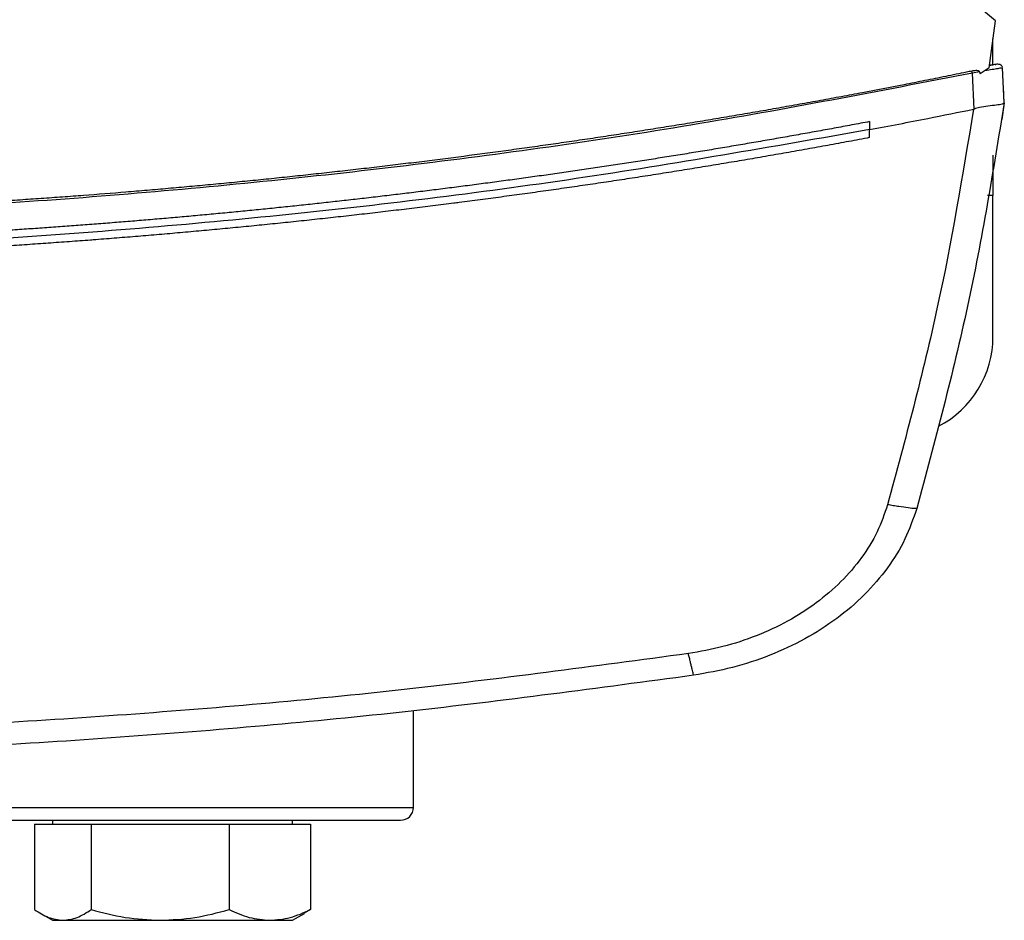
# Model space of a CAD drawing. Extents: x 0.4 to 10.6, y 0.4 to 8.1.
# Drawn here: x 8 to 8.2, y 5.5 to 5.7 of the extents above; entities that cross this region are included whole.
import ezdxf

# ---------------------------------------------------------------- set-up
doc = ezdxf.new("R2010")
doc.units = 0
doc.linetypes.add('SLD-SOLID', pattern=[0])
doc.layers.get('0').update_dxf_attribs({"linetype": 'CONTINUOUS'})

msp = doc.modelspace()

# ---------------------------------------------------------------- linework, layer by layer
at = {"color": 7, "linetype": 'SLD-SOLID'}
for p, q in [((8.230445617108822, 5.713162053583653), (8.227731875124869, 5.715377647988917)), ((8.229219585938706, 5.703950495996352), (8.230445617108822, 5.713162053583653)), ((8.229971419920123, 5.704575112780725), (8.229971419920123, 5.709599238741594)), ((8.230064640176566, 5.704543638477653), (8.229274995965271, 5.704374489765007)), ((8.229944902893116, 5.704571622154384), (8.22929104111325, 5.70448742179374)), ((8.230397012336976, 5.704631124133678), (8.229944902893116, 5.704571622154384)), ((8.227360988742712, 5.703179991563952), (8.225956876963131, 5.702932846418993)), ((8.226274465294324, 5.695911451530747), (8.225956876963131, 5.702932846418993)), ((8.227360988742712, 5.703179991563952), (8.227446406422628, 5.702812742473111)), ((8.229219585938706, 5.703950495996352), (8.227446406422628, 5.702812742473111)), ((8.232161010625784, 5.697129944121284), (8.231852280858924, 5.703953971956198)), ((8.232040364019504, 5.70024597345798), (8.232020241585293, 5.700241749506774)), ((8.232181191725983, 5.697132921420222), (8.232040364019504, 5.70024597345798)), ((8.232181191725983, 5.697132921420222), (8.23170015994957, 5.693893385510284)), ((8.226272001322787, 5.695918491449421), (8.226166783871601, 5.695889407785398)), ((8.205898594011462, 5.693463173146801), (8.205898594011462, 5.691902643174176)), ((8.231679744185415, 5.693889132226085), (8.23170015994957, 5.693893385510284)), ((8.205898594011462, 5.690342289199519), (8.205898594011462, 5.691902643174176)), ((8.229971419920123, 5.68693229925868), (8.229971419920123, 5.679058282219996)), ((8.229971419920123, 5.651499215251357), (8.229971419920123, 5.679058282219996)), ((8.116880861018576, 5.559630124530933), (8.116880861018576, 5.578499922545415)), ((8.046428310225787, 5.557130132077725), (8.046428310225787, 5.55634887710285)), ((8.093303308055146, 5.55634887710285), (8.093303308055146, 5.557130132077725)), ((8.042944650469321, 5.55634887710285), (8.042944650469321, 5.539692224188591)), ((8.042944650469321, 5.55634887710285), (8.04847547457677, 5.55634887710285)), ((8.04847547457677, 5.55634887710285), (8.054006306017467, 5.55634887710285)), ((8.054006306017467, 5.55634887710285), (8.054006306017467, 5.539692224188591)), ((8.054006306017467, 5.55634887710285), (8.067466879853104, 5.55634887710285)), ((8.067466879853104, 5.55634887710285), (8.080927468355235, 5.55634887710285)), ((8.080927468355235, 5.55634887710285), (8.080927468355235, 5.539692224188591)), ((8.080927468355235, 5.55634887710285), (8.088857218083424, 5.55634887710285)), ((8.088857218083424, 5.55634887710285), (8.096786967811612, 5.55634887710285)), ((8.096786967811612, 5.55634887710285), (8.096786967811612, 5.539692224188591)), ((8.096786967811612, 5.539692224188591), (8.09554666613968, 5.538997032219508)), ((8.044140373322897, 5.538919827778047), (8.046428310225787, 5.537598875037806)), ((8.046428310225787, 5.537598875037806), (8.04847547457677, 5.537598875037806)), ((8.04847547457677, 5.537598875037806), (8.067466879853104, 5.537598875037806)), ((8.067466879853104, 5.537598875037806), (8.088857218083424, 5.537598875037806)), ((8.088857218083424, 5.537598875037806), (8.093303308055146, 5.537598875037806)), ((8.093303308055146, 5.537598875037806), (8.095591252291285, 5.538919827778047))]:
    msp.add_line(p, q, dxfattribs=at)
at = {"color": 8, "linetype": 'SLD-SOLID'}
for p, q in [((8.229971419920123, 5.679058282219996), (8.228900149628862, 5.679058282219996)), ((8.016566925853715, 5.559630124530933), (8.116880861018576, 5.559630124530933))]:
    msp.add_line(p, q, dxfattribs=at)
at = {"color": 7, "linetype": 'SLD-SOLID'}
for centre, radius, start, end in [((8.231038551468608, 5.702597791199604), 0.002104424678894014, 101.6783238913665, 101.9532887232615), ((8.210286379378836, 5.651499227221334), 0.01968503937008069, 297.291394798685, 0), ((8.114380867565533, 5.55963013273103), 0.002500000000001279, 270.0000000000008, 0)]:
    msp.add_arc(centre, radius, start, end, dxfattribs=at)
for points, knots in [([(8.230417134771185, 5.704617616289722), (8.230380434327904, 5.704609899687889), (8.230263262132391, 5.704585263168606), (8.229678312685376, 5.704462767915785), (8.229276579946973, 5.704378640383726)], [0, 0, 0, 0, 0.3132180217390242, 0.9999999999999999, 0.9999999999999999, 0.9999999999999999, 0.9999999999999999]), ([(8.230398801649638, 5.704613759000948), (8.230421344392086, 5.704618486297505), (8.230459376418471, 5.704626461754254), (8.230489552173617, 5.704632820429048), (8.23051428073482, 5.704637999490276), (8.23053513409678, 5.70464238939284), (8.230559404208694, 5.704647478165401), (8.23058169410086, 5.704652177338022), (8.230601437349959, 5.704656305453044), (8.230609052244988, 5.704657916710951), (8.230613225839258, 5.704658799813966)], [0, 0, 0, 0, 0.08245581569143846, 0.1391118123853559, 0.2035674441425291, 0.2758234361680661, 0.3558844332853605, 0.5249017862408615, 0.7396067607773554, 1, 1, 1, 1]), ([(8.231810041346877, 5.704148816372006), (8.231756566152894, 5.704238997382591), (8.23164824516687, 5.704421670791698), (8.23131543037742, 5.704598358236436), (8.230914700321039, 5.704686826944415), (8.230622530752308, 5.704649101466296), (8.230478646060602, 5.704630522807292)], [0, 0, 0, 0, 0.2467595401367967, 0.4998436603586342, 0.7536881029518834, 1, 1, 1, 1]), ([(8.225823118508321, 5.703319249955227), (8.225484821249797, 5.703249599303461), (8.22379333084295, 5.702901345197568), (8.22074730578775, 5.702281014411257), (8.21668349014711, 5.701466016376166), (8.211261721044828, 5.700396160373401), (8.205835058226429, 5.699351194820133), (8.200403680492588, 5.698331195478818), (8.196327826690412, 5.697578654180779), (8.19224969588613, 5.696838593611417), (8.18816933266539, 5.696110947179727), (8.184086762172953, 5.695395779895942), (8.180002039269525, 5.694693006129472), (8.17591519048669, 5.694002712951492), (8.17182627102699, 5.693324805724167), (8.167735305983095, 5.69265932829116), (8.163642340075253, 5.692006277264795), (8.159547413972193, 5.691365633410986), (8.155450569625001, 5.690737372725403), (8.151351839660036, 5.690121532825491), (8.147251267427457, 5.689518081124413), (8.143148897143597, 5.688927007069808), (8.139044757029883, 5.688348308269721), (8.133570261940154, 5.687593224084919), (8.128092378840616, 5.686862869605655), (8.122611290018751, 5.686157257582961), (8.118498906887545, 5.685640397745468), (8.114384990883694, 5.685135878179532), (8.110269575176424, 5.684643737768857), (8.106152705017932, 5.684163922442301), (8.102034417007946, 5.683696442340088), (8.097914750369508, 5.683241296824054), (8.093793734619817, 5.682798483913002), (8.089671412129464, 5.682368014757129), (8.08554782038297, 5.681949852890639), (8.081423002246263, 5.681544023844346), (8.077296991080388, 5.681150486610757), (8.073169825167744, 5.680769273689179), (8.069041535578219, 5.680400392444784), (8.06491216866867, 5.680043779813597), (8.059404943843923, 5.679584748791582), (8.053895693338044, 5.679150288312023), (8.048384592756454, 5.678740400290362), (8.044250372874572, 5.678445307526244), (8.040115298719565, 5.678162464340732), (8.035979399349511, 5.677891958651625), (8.031842718937547, 5.67763368393613), (8.027705289000158, 5.677387712781679), (8.023567144311015, 5.677154041912009), (8.019428327304084, 5.676932608715636), (8.015288869953292, 5.676723491878202), (8.01114881188213, 5.676526614747259), (8.007008187957103, 5.676342029543841), (8.002867035781545, 5.676169692863107), (7.998725391979177, 5.676009636252461), (7.994583289888041, 5.675861866682171), (7.989059923543964, 5.675681142227844), (7.98353577503466, 5.675524991626368), (7.9780110219812, 5.675393333815854), (7.973867187071595, 5.675306886895567), (7.969723115350201, 5.675232663757257), (7.965578841853643, 5.675170728438139), (7.961434403529169, 5.675120985133317), (7.957289836495513, 5.675083753107663), (7.952380263146306, 5.675052966550981), (7.948852178910847, 5.675048424178757), (7.946705672771872, 5.675045660574144)], [0, 0, 0, 0, 0.003687101272394939, 0.01843555120298668, 0.03318399017941289, 0.04793245531795412, 0.07742942117001028, 0.09217792602375603, 0.1069264163406991, 0.1216748761074287, 0.1364233073766354, 0.1511717868038019, 0.1659202636765535, 0.1806687027081052, 0.195417163475863, 0.2101656189628522, 0.2249141021500789, 0.239662550810109, 0.2544110051230295, 0.2691594891462765, 0.2839079391940443, 0.2986563941455695, 0.3134048333118414, 0.3281533392029007, 0.357650343829688, 0.372398781182915, 0.3871472645585095, 0.4018957198340463, 0.4166441700981604, 0.4313926569175595, 0.4461411053316029, 0.460889543912548, 0.4756380011285529, 0.4903865053457274, 0.5051349343279201, 0.5198834197157248, 0.534631864314874, 0.5493803165667566, 0.564128777975612, 0.5788772589196929, 0.593625699396163, 0.6231227155147143, 0.6378711945772646, 0.652619640119709, 0.6673681118355219, 0.6821165766985289, 0.6968650187764754, 0.7116134833163251, 0.7263619441764202, 0.7411104067672848, 0.7558588649748303, 0.7706073234673289, 0.7853557919904043, 0.800104245936838, 0.8148527082954802, 0.8296011652254761, 0.8443496323319313, 0.8738466492515063, 0.8885951066689969, 0.9033435664860503, 0.9180920295618297, 0.9328404902053136, 0.9475889503179186, 0.9623374106264199, 0.9770858704314362, 1, 1, 1, 1]), ([(8.225956876963131, 5.702932846418993), (8.20767132618303, 5.699390278902804), (8.171022131504607, 5.692290014430399), (8.115453195139997, 5.684491322900174), (8.059462847452162, 5.678819457020028), (8.00315927004201, 5.675291221450383), (7.965530300583715, 5.674852381128832), (7.946705672771872, 5.674632842676385)], [0, 0, 0, 0, 0.1987197893078803, 0.3982882622669048, 0.5984992051988792, 0.7991413759904725, 1, 1, 1, 1]), ([(8.227360988742712, 5.703179991563952), (8.22735621409329, 5.703195115497497), (8.227346731237386, 5.703225152903346), (8.227304626656613, 5.703276463797011), (8.227201750644104, 5.703339948366325), (8.22696872557761, 5.703406532267041), (8.226490209760302, 5.703429601767763), (8.226089184853565, 5.703363263279289), (8.225823118508321, 5.703319249955227)], [0, 0, 0, 0, 0.02911546683472148, 0.0578257694140922, 0.1204945092359119, 0.2495280648798105, 0.5020874722924841, 1, 1, 1, 1]), ([(8.225956876963131, 5.702932846418993), (8.22594498861965, 5.702967191960406), (8.225920971899853, 5.703036576500446), (8.225873384965107, 5.703174074411828), (8.225843424994952, 5.703260602391429), (8.225823118508321, 5.703319249955227)], [0, 0, 0, 0, 0.2400267606168476, 0.4848998064346541, 1, 1, 1, 1]), ([(8.231852310191917, 5.703953971956198), (8.231804484064355, 5.703948006586992), (8.23170974591734, 5.703936189865598), (8.230964460657859, 5.703809713067951), (8.229876286158254, 5.703621132883886), (8.228895664754754, 5.703449327633831), (8.228412723259652, 5.703364716096665)], [0, 0, 0, 0, 0.2592369681596353, 0.5135191004163874, 0.7604153732053486, 0.9999999999999999, 0.9999999999999999, 0.9999999999999999, 0.9999999999999999]), ([(8.232161010625784, 5.697129944121284), (8.229995936889503, 5.683864482069367), (8.225641700343468, 5.657185963597426), (8.218617156291364, 5.631077533883507), (8.215085453217412, 5.617951098802061)], [0, 0, 0, 0, 0.4972338349997532, 1, 1, 1, 1]), ([(8.232159397311088, 5.697118826916376), (8.23207250026673, 5.697032446200284), (8.231898586525968, 5.696859565827001), (8.230725639135466, 5.696684757083324), (8.22913285396196, 5.696490022715031), (8.22755423202478, 5.696288805934001), (8.22662422016781, 5.696020213970844), (8.226272001322787, 5.695918491449421)], [0, 0, 0, 0, 0.2387862270152807, 0.4779012484317937, 0.6957846952225979, 0.8847860245179885, 1, 1, 1, 1]), ([(8.205898594011462, 5.691902643174176), (8.209687646643973, 5.692626476511574), (8.216450986068875, 5.6939184961858), (8.223199164408978, 5.69528740723528), (8.226166783871601, 5.695889407785398)], [0, 0, 0, 0, 0.5602339901142601, 1, 1, 1, 1]), ([(8.226166813204596, 5.695889407785398), (8.224025436661202, 5.682957156592686), (8.219719268840523, 5.656951247399938), (8.212859239903537, 5.631494111992026), (8.209410574774093, 5.618696332859719)], [0, 0, 0, 0, 0.4972812562277102, 1, 1, 1, 1]), ([(8.205898594011462, 5.693463173146801), (8.205754013293305, 5.69343583604208), (8.205031118753094, 5.693299152229746), (8.203151276321037, 5.692945437479084), (8.20083680543533, 5.692514469900699), (8.198521490589188, 5.692088088085396), (8.196784604405448, 5.691770496536564), (8.195047298033767, 5.691455196569161), (8.193309589214877, 5.691142099879), (8.190992104442453, 5.690727672803773), (8.188673825908916, 5.690317716483952), (8.186354756217217, 5.689912264955635), (8.184615067178289, 5.689610388733278), (8.182874980019733, 5.68931079237464), (8.181134518445303, 5.689013404626658), (8.179393668978069, 5.688718294224325), (8.17707204055389, 5.68832776992989), (8.174749656609178, 5.687941717076439), (8.172426529103147, 5.68756018550343), (8.170683822412771, 5.687276247971632), (8.168940749919972, 5.686994569615258), (8.167197318928423, 5.686715110089172), (8.165453529554908, 5.686437898622343), (8.163127999987381, 5.686071278953222), (8.160801772488485, 5.685709108801484), (8.158474852544781, 5.685351417784243), (8.156729321247976, 5.685085401899867), (8.154983449361382, 5.684821609969177), (8.153237246203371, 5.684560044009677), (8.150908525200256, 5.684214290862143), (8.148579149692234, 5.683872982979884), (8.146249117837844, 5.683536163576643), (8.144501275512456, 5.683285778178472), (8.142753115355777, 5.68303762277087), (8.141004644408158, 5.682791686549678), (8.139255855594419, 5.682548015111017), (8.13692372670348, 5.682226042495938), (8.134590978049754, 5.681908577058882), (8.132257629749715, 5.681595550575727), (8.130507323185538, 5.68136301639616), (8.128756719292893, 5.681132705110429), (8.127005826191002, 5.680904628953389), (8.125254645016346, 5.680678779079275), (8.12291935356567, 5.680380616807425), (8.120583493492479, 5.680086915580385), (8.11824707872993, 5.679797678495163), (8.11649450045607, 5.679582956439105), (8.114741648517358, 5.679370462751389), (8.112988523827534, 5.67916023027301), (8.110650672747777, 5.678882848121384), (8.108312294353768, 5.678609929701754), (8.105973401960384, 5.678341451153747), (8.104218978269335, 5.67814232958077), (8.102464307625706, 5.677945411635673), (8.100709386302908, 5.677750730052241), (8.098954220755362, 5.67755827548109), (8.096613676921882, 5.677304648438944), (8.0942726559494, 5.67705543513005), (8.09193116298566, 5.67681067925366), (8.090174808219338, 5.676629349011211), (8.088418230979384, 5.6764502201622), (8.086661431336086, 5.676273334082873), (8.084318735893483, 5.676040421938395), (8.081975594554601, 5.675811981650217), (8.079632028921093, 5.675587947556498), (8.077874141619237, 5.675422163669087), (8.076116051073237, 5.675258582406366), (8.074357750904197, 5.675097240586386), (8.072599251100542, 5.6749381092964), (8.070254317542194, 5.674728884147951), (8.067908990072784, 5.674524104462375), (8.065563282794642, 5.674323753522294), (8.063803810828924, 5.674175735505063), (8.062044159078244, 5.674029895185779), (8.06028432119682, 5.67388630267367), (8.057937634275167, 5.67369778354147), (8.055590589691073, 5.673513723386979), (8.053243207405737, 5.673334058579466), (8.05148249949343, 5.673201552570218), (8.049721626346301, 5.673071253832962), (8.047960591611798, 5.672943172615939), (8.045612331858012, 5.672775344603011), (8.043263757479965, 5.672611970542849), (8.040914881474212, 5.672453003465635), (8.039153077565867, 5.672335987847585), (8.037391124863051, 5.672221220308296), (8.035629033329217, 5.672108626533556), (8.033866799498133, 5.671998288790832), (8.03151697338019, 5.671854075100732), (8.029166873437454, 5.671714330961259), (8.026816519589765, 5.671578976387177), (8.025053626005851, 5.671479710101837), (8.023290609668335, 5.671382625479162), (8.021527472701228, 5.671287764873191), (8.01917646626349, 5.67116423266499), (8.01682523098814, 5.671045131573173), (8.014473776689984, 5.670930459149443), (8.012710080135498, 5.670846668306186), (8.010946279235434, 5.670765098181241), (8.009182378967203, 5.670685719237706), (8.007418379645971, 5.670608554388331), (8.005066251189144, 5.670508655069829), (8.002713937994438, 5.670413157604417), (8.000361453334762, 5.670322057610678), (7.998597004281114, 5.670255981550335), (7.996832474614708, 5.670192087606431), (7.995067866198045, 5.670130415998019), (7.992714953084439, 5.670051141898703), (7.990361892443222, 5.669976270829851), (7.988008696828524, 5.66990586260124), (7.986243736833904, 5.669855240644544), (7.984478714432013, 5.669806849992983), (7.982713633649222, 5.669760637836799), (7.980360114776194, 5.669702028017578), (7.978006489184901, 5.669647773792388), (7.975652766437538, 5.669597998100279), (7.973887430484245, 5.669562850734954), (7.972122051508796, 5.669529926494227), (7.970356633189863, 5.669499212944969), (7.968591177061406, 5.669470721620798), (7.96623718983127, 5.669435650627983), (7.963883137813782, 5.669405030305027), (7.961529035288129, 5.669378801754235), (7.959763435708004, 5.669361348025946), (7.957997815536327, 5.669346115560724), (7.956232177902914, 5.669333068193064), (7.954408350173693, 5.669321902902625), (7.952526334278482, 5.669312884691037), (7.949939386267286, 5.669303726848826), (7.947999160566605, 5.669302257301593), (7.946705672771872, 5.669301277600414)], [0, 0, 0, 0, 0.001693268805603465, 0.008466238031477526, 0.02201224663745726, 0.02878523569135527, 0.03555817535149566, 0.04233116737001239, 0.04910418781964278, 0.05587717264461089, 0.06942310769128887, 0.07619608329293275, 0.08296908801293809, 0.08974205842204633, 0.09651508033879184, 0.1032880351574181, 0.1100610084105868, 0.1236069778695096, 0.1303799901711427, 0.1371529545042572, 0.1439259284677398, 0.1506989322117688, 0.1574719124306841, 0.1642448803328964, 0.177790902778713, 0.1845638624697776, 0.19133685452381, 0.1981098429260431, 0.204882838735382, 0.2116557890540151, 0.2252017865954987, 0.2319747392567737, 0.2387477546547965, 0.2455207324014006, 0.2522936835142329, 0.2590666669522217, 0.2658396535366157, 0.2793856389448551, 0.286158614451401, 0.2929316294122563, 0.2997045832728906, 0.3064775985739467, 0.3132505747384675, 0.3200235227018407, 0.3335695426493051, 0.3403425276798901, 0.347115479409576, 0.353888457694523, 0.360661466815883, 0.3674344194023879, 0.3809804059075217, 0.3877534084732291, 0.3945263914999841, 0.4012993721635462, 0.4080723550657628, 0.4148453511384309, 0.4216183153815877, 0.4351642631232638, 0.4419372650422145, 0.44871027864764, 0.4554832646088748, 0.4622562280496561, 0.4690291854373357, 0.4825751674790698, 0.4893481659305804, 0.496121140132392, 0.5028941342080678, 0.5096670977460501, 0.5164401027285083, 0.5232130758536919, 0.5367590459599865, 0.5435320392001113, 0.5503050108338107, 0.5570780090712931, 0.5638509792813264, 0.5706239648718084, 0.5841699338951973, 0.5909429178049367, 0.5977158996730519, 0.6044888945094506, 0.6112618849905155, 0.6180348537400232, 0.6315808465199668, 0.6383538143597929, 0.6451268033097728, 0.6518997923490089, 0.658672771421843, 0.6654457440519097, 0.6722187279691261, 0.6857646997385806, 0.6925376869026737, 0.6993106652865155, 0.7060836519059578, 0.7128566542864353, 0.7196296269351361, 0.7331756073730602, 0.7399485830111544, 0.7467215716449985, 0.7534945558564456, 0.7602675348018352, 0.7670405165582047, 0.7738135094142733, 0.7873594820280125, 0.7941324574949684, 0.8009054447916756, 0.8076784307057265, 0.8144514097442717, 0.8212243925753547, 0.8347703692359185, 0.8415433571599905, 0.8483163369219336, 0.8550893175023289, 0.8618623040065827, 0.8686352830635611, 0.882181260088556, 0.8889542441939855, 0.8957272308633278, 0.902500208472776, 0.9092731947123566, 0.916046175630889, 0.9228191592081593, 0.9363651364219332, 0.9431381195040509, 0.9499111029454771, 0.9566840850963233, 0.9634570691166093, 0.9702300521407525, 0.9776725049701865, 0.985114957348576, 1, 1, 1, 1]), ([(8.205898594011462, 5.691902643174176), (8.186828950676711, 5.688543669718436), (8.148613137549995, 5.681812243250263), (8.090720684935057, 5.674777888589814), (8.032446389187973, 5.669976708165807), (7.973915981467909, 5.667643908672781), (7.915658598371861, 5.6677301532576), (7.857834717784776, 5.670185272353161), (7.800615155567446, 5.675006132459147), (7.743769744548388, 5.681980663589936), (7.706240349875754, 5.688599697529806), (7.687512745115689, 5.69190267250717)], [0, 0, 0, 0, 0.1114067048979729, 0.2232604847771642, 0.3354349094660525, 0.4478008642798633, 0.5602276987449929, 0.6705795811806863, 0.7807399927306885, 0.8905867043247846, 1, 1, 1, 1]), ([(8.205898594011462, 5.690342289199519), (8.205729383993425, 5.690310416731022), (8.204883347072494, 5.690151056869105), (8.203360174782139, 5.689865821595789), (8.201328724462622, 5.689488477060026), (8.199296697587545, 5.689114221799083), (8.197264112092217, 5.688743034448853), (8.19523097607058, 5.688374874690121), (8.193197282810978, 5.688009829216699), (8.191163046998538, 5.687647798613011), (8.189128264429936, 5.687288879032465), (8.187092943842638, 5.68693299383115), (8.185057097818435, 5.686580153989058), (8.18302071108311, 5.686230415237876), (8.180983815606439, 5.685883686378457), (8.17894638934772, 5.685540058201182), (8.176908457700184, 5.685199472555485), (8.174870012792613, 5.684861937109916), (8.1728310653962, 5.684527450650559), (8.170791618239413, 5.684196031227719), (8.168751674431237, 5.683867685394002), (8.166711252230463, 5.683542360144407), (8.164670337376918, 5.683220109031142), (8.162628942522723, 5.682900914668452), (8.16058707820183, 5.682584740234847), (8.158544740487295, 5.682271642660576), (8.156501939313658, 5.68196159437236), (8.154458674241821, 5.681654593117649), (8.152414952534135, 5.681350650982658), (8.15037078568835, 5.681049727999723), (8.148326163280277, 5.680751890282438), (8.146281105010962, 5.680457074891095), (8.144235610338496, 5.680165314113779), (8.142189684268848, 5.679876607560924), (8.140143330605646, 5.679590928015898), (8.138096548492726, 5.679308311826341), (8.136049353962528, 5.6790287186833), (8.134001747257118, 5.678752182147784), (8.13195372892379, 5.678478698758274), (8.129905305656354, 5.678208250048923), (8.127856483143928, 5.677940829684754), (8.126148802432072, 5.677720533579077), (8.124440878369262, 5.677502122835989), (8.12273271678417, 5.677285605558941), (8.120682532616183, 5.677028843398072), (8.118631974490112, 5.676775106709179), (8.116581035913063, 5.676524438988502), (8.114529736178616, 5.67627676666737), (8.112478064206094, 5.676032171913296), (8.110426040449477, 5.675790575068421), (8.108373656302597, 5.67555204389619), (8.106320926353822, 5.675316542455389), (8.104267843068433, 5.675084084139034), (8.102214425828064, 5.674854631495253), (8.100160666825781, 5.674628249916301), (8.09810657896952, 5.674404871771644), (8.096052161800124, 5.674184540774479), (8.093997417801678, 5.673967239015752), (8.091942360407907, 5.673752978083751), (8.089886984709509, 5.673541753536525), (8.08783130743079, 5.673333545131318), (8.085775321499556, 5.673128374060154), (8.08371903138316, 5.672926245221876), (8.081662449732105, 5.672727129026156), (8.079605573143889, 5.672531055809804), (8.077548416947355, 5.672337997800321), (8.07549097166179, 5.67214797758295), (8.073433251652174, 5.671960999051699), (8.071375258785299, 5.671777036819866), (8.069317000297598, 5.671596091182373), (8.067258473534192, 5.671418192839142), (8.065199689563984, 5.671243303478823), (8.063140647166174, 5.671071461106684), (8.061081358803303, 5.67090263414193), (8.059021823382821, 5.670736830527972), (8.056962049401319, 5.670574040638687), (8.05524536979194, 5.670440927229717), (8.053528546642518, 5.670309679315542), (8.051811576372861, 5.670180361739835), (8.049750991869415, 5.670028151578657), (8.04769018371199, 5.669879007463006), (8.045629161320585, 5.669732843387751), (8.043567923842138, 5.669589734644777), (8.04150647946687, 5.66944963991951), (8.039444832883717, 5.669312560698884), (8.037382986258287, 5.669178534322737), (8.035320948649344, 5.669047496488425), (8.033258719372585, 5.668919490694243), (8.031196305220895, 5.668794496099986), (8.029133708313289, 5.66867255428319), (8.027070937192372, 5.668553603891244), (8.025007992439654, 5.668437674999264), (8.02294487983067, 5.668324797574786), (8.020881605227295, 5.668214908814567), (8.018818173384018, 5.668108051091332), (8.01675458404009, 5.668004211691013), (8.014690846829204, 5.667903392933993), (8.01262696236442, 5.667805603538337), (8.010562940099001, 5.667710801972103), (8.008498778974062, 5.667619060490829), (8.006434487370882, 5.66753030618887), (8.004370068007955, 5.667444583030252), (8.002305525405403, 5.667361876125276), (8.00024086370689, 5.667282200293064), (7.99817608958001, 5.667205512257456), (7.996111203949141, 5.667131881804499), (7.994046213955832, 5.667061248122946), (7.991981121914719, 5.666993610586347), (7.989915932000023, 5.666929030933741), (7.987850651453209, 5.666867439702195), (7.985785283137083, 5.666808876737211), (7.983719831484364, 5.666753339528589), (7.981654300895909, 5.666700799296614), (7.979588695485534, 5.666651285161391), (7.97752302020933, 5.66660479725348), (7.975457279358532, 5.666561306342977), (7.973391477181723, 5.666520840821957), (7.971325617664261, 5.66648340465602), (7.969259706488437, 5.666448953442908), (7.967193746430826, 5.666417572864299), (7.9651277437479, 5.66638914052585), (7.963406041188064, 5.666368020460687), (7.96168431774814, 5.666348721953238), (7.959962573233626, 5.666331353532168), (7.957896451639367, 5.666313517663485), (7.955830306326891, 5.666298696465045), (7.953764141652734, 5.66628685016226), (7.951697961666387, 5.666278129391026), (7.949345138581524, 5.666271317528492), (7.947681039256664, 5.666270351919311), (7.946705672771872, 5.666269785953797)], [0, 0, 0, 0, 0.001981541885777098, 0.00990755520980195, 0.01783362477058977, 0.02575971333293268, 0.0336857835768268, 0.04161180819903513, 0.04953789590774673, 0.05746391843589554, 0.06538998485551185, 0.0733160218933032, 0.08124210279272938, 0.0891681154054879, 0.09709421709377335, 0.1050202310216357, 0.1129463047675219, 0.1208723451276071, 0.1287984253609007, 0.1367244986894553, 0.1446505274472648, 0.1525766028019743, 0.1605026136307759, 0.1684286976633807, 0.1763547700236859, 0.1842807755818851, 0.1922068518573197, 0.2001329053006956, 0.208058953548178, 0.2159850224677923, 0.2239110576603302, 0.2318371486699487, 0.2397631936646295, 0.2476892102324832, 0.2556152794999407, 0.263541355509601, 0.2714674077566897, 0.2793934461107789, 0.2873194881757407, 0.295245558906655, 0.3031716199402905, 0.3110976814940937, 0.3150606869084945, 0.3229867683935821, 0.3309127824861819, 0.3388388652937501, 0.3467649157137597, 0.354690964734606, 0.362617016244074, 0.3705431009254389, 0.3784691112135022, 0.3863951827992477, 0.3943212212479858, 0.4022473060186076, 0.4101733301254381, 0.4180993791351022, 0.4260254642062423, 0.4339514907629641, 0.4418775880225568, 0.4498036053817488, 0.4577296777442506, 0.4656557046963415, 0.4735817595015397, 0.4815078648695181, 0.48943386457384, 0.4973599491324017, 0.5052859904482102, 0.5132120618007293, 0.5211381014056208, 0.529064154362225, 0.5369902048837224, 0.5449162749862929, 0.5528423209748355, 0.5607683927233205, 0.568694423181017, 0.5766204854840214, 0.5845465362516754, 0.5885095656383011, 0.5964356334930203, 0.6043616849859148, 0.6122877288789559, 0.62021379030716, 0.6281398502983133, 0.6360659017970485, 0.6439919618289366, 0.6519180156980319, 0.6598440596501784, 0.6677701070502153, 0.6756961749129217, 0.6836222207686266, 0.6915482682766908, 0.6994743310954699, 0.707400395079634, 0.7153264271954839, 0.7232524975464565, 0.7311785388466899, 0.7391046102292732, 0.7470306584393279, 0.754956717091623, 0.7628827699066163, 0.770808824810569, 0.7787348822312343, 0.7866609310382349, 0.794586988218834, 0.8025130446981674, 0.8104390851720708, 0.8183651446768022, 0.8262911978443318, 0.8342172579576397, 0.8421433173818625, 0.8500693632014252, 0.857995419406987, 0.8659214762682095, 0.8738475281393119, 0.8817735849466612, 0.889699636706379, 0.8976256920758873, 0.9055517469150592, 0.9134778015353853, 0.9214038534345185, 0.9293299079837394, 0.9372559621515599, 0.9412189882595807, 0.9491450437190656, 0.957071097031242, 0.9649971519228899, 0.9729232062781848, 0.980849260138775, 0.9887753155472431, 1, 1, 1, 1]), ([(8.209410574774093, 5.618696332859719), (8.20879127994531, 5.616907387683638), (8.207527814174862, 5.613257638178025), (8.204380873668802, 5.608210726432738), (8.20036873424081, 5.603534409814783), (8.195496876776454, 5.599382419028354), (8.189929758936913, 5.595842637140244), (8.183809704190212, 5.593006595192568), (8.177305835683718, 5.590850134716944), (8.172792588942535, 5.59004869050427), (8.170529455932096, 5.589646812442259)], [0, 0, 0, 0, 0.1108451508525346, 0.226142779517402, 0.3463010241367509, 0.4711222540943883, 0.599919825108777, 0.7317466079356261, 0.8654863911598039, 0.9999999999999999, 0.9999999999999999, 0.9999999999999999, 0.9999999999999999]), ([(8.215085482550409, 5.617951098802061), (8.214994980952877, 5.617937675447211), (8.214815719894114, 5.617911087134208), (8.213525893207644, 5.61805755701713), (8.211956956709217, 5.618283283989902), (8.210526135295021, 5.618509136705454), (8.209781452447361, 5.618634097890988), (8.209410574774093, 5.618696332859719)], [0, 0, 0, 0, 0.2587428704530892, 0.5125049962605753, 0.7586130498734738, 0.8797809957601553, 1, 1, 1, 1]), ([(8.215085482550409, 5.617951098802061), (8.214392066918121, 5.615947465055671), (8.212977341746774, 5.611859597746092), (8.209453831862028, 5.606207128428839), (8.20496164418684, 5.60096965697987), (8.199506810592084, 5.596319508814625), (8.193273606999984, 5.592354935935847), (8.186421238207252, 5.589178627825317), (8.1791391639268, 5.586763394891335), (8.17408583452829, 5.585865777185931), (8.171551886787553, 5.585415674654057)], [0, 0, 0, 0, 0.1108324506446764, 0.226123338482991, 0.3462792710125095, 0.4711016579706254, 0.599903875054491, 0.731735589796316, 0.8654811625071781, 1, 1, 1, 1]), ([(8.170529455932096, 5.589646812442259), (8.152052861158644, 5.587165160870073), (8.115036095108168, 5.582193318558608), (8.059141089930044, 5.577312612172173), (8.00299427684776, 5.574147213862928), (7.965475707625784, 5.573763250065789), (7.946705672771872, 5.573571158149589)], [0, 0, 0, 0, 0.2489992974045768, 0.498855381728783, 0.7492840972653152, 1, 1, 1, 1]), ([(8.171551886787553, 5.585415645321063), (8.171538339428235, 5.585474820194371), (8.171512102458161, 5.585589423294748), (8.17132296028129, 5.58637465122001), (8.171113112700636, 5.587242147342518), (8.170934707676754, 5.587978343726064), (8.170738580848898, 5.588786443112813), (8.17059829151025, 5.589363613189272), (8.170529455932096, 5.589646812442259)], [0, 0, 0, 0, 0.2829777348310938, 0.5480387863387696, 0.6706100135357983, 0.7858901144669779, 0.8949429949455012, 1, 1, 1, 1]), ([(8.171551886787553, 5.585415645321063), (8.152991054074041, 5.582921932740469), (8.115805432915277, 5.577925914903765), (8.059655171084858, 5.573021548992636), (8.003251708375965, 5.569840751581273), (7.965561560702288, 5.5694549287256), (7.946705672771872, 5.569261906597097)], [0, 0, 0, 0, 0.2489979174892136, 0.4988538160970944, 0.7492831187013828, 1, 1, 1, 1]), ([(7.806560145869958, 5.557130132077725), (7.808545955598525, 5.557130132077725), (7.812517645339333, 5.557130132077725), (7.820113449060208, 5.557130132077725), (7.828993550806991, 5.557130132077725), (7.83936516431885, 5.557130132077725), (7.851084853718516, 5.557130132077725), (7.864050947977401, 5.557130132077725), (7.878103018350689, 5.557130132077725), (7.893042188176872, 5.557130132077725), (7.908636168527439, 5.557130132077725), (7.924632056563319, 5.557130132077725), (7.94076959128542, 5.557130132077725), (7.956794796921332, 5.557130132077725), (7.972472429153059, 5.557130132077725), (7.987515415578024, 5.557130132077725), (8.001915553622283, 5.557130132077725), (8.01569488886704, 5.557130132077725), (8.028964599384743, 5.557130132077725), (8.041803963041685, 5.557130132077725), (8.054178544036823, 5.557130132077725), (8.065983930023984, 5.557130132077725), (8.076925846483316, 5.557130132077725), (8.086781897291358, 5.557130132077725), (8.095352018405112, 5.557130132077725), (8.102463466821588, 5.557130132077725), (8.108006437856563, 5.557130132077725), (8.111847037541724, 5.557130132077725), (8.114058681300415, 5.557130132077725), (8.114207194775695, 5.557130132077725), (8.11427455112689, 5.557130132077725)], [0, 0, 0, 0, 0.03328436532570758, 0.0665699086833984, 0.1014107880966499, 0.1371361221915328, 0.1736018742064803, 0.2106434260267765, 0.2480790083208513, 0.285714808837273, 0.3233505897533282, 0.3607861817145586, 0.3978277274855596, 0.4342934947152653, 0.4700187960888937, 0.5048597201844329, 0.5381434824252761, 0.5714295993400855, 0.6047133690407044, 0.6379995127917021, 0.6728403998065307, 0.708565730844438, 0.7450314820485388, 0.7820730104957893, 0.8195086243995622, 0.8571444105731316, 0.8947802072088789, 0.9322157948700237, 0.9692573571682637, 0.9999999999999999, 0.9999999999999999, 0.9999999999999999, 0.9999999999999999]), ([(8.042944650469321, 5.539692224188591), (8.043842881308501, 5.539107143242039), (8.04565581123454, 5.537926254420488), (8.047529912158938, 5.53770866035721), (8.04847547457677, 5.537598875037806)], [0, 0, 0, 0, 0.4954581124613224, 1, 1, 1, 1]), ([(8.04847547457677, 5.537598875037806), (8.049402231575337, 5.53770436413325), (8.051276319461595, 5.537917684168822), (8.053089674778162, 5.53909639751171), (8.054006306017467, 5.539692224188591)], [0, 0, 0, 0, 0.4945109593640664, 0.9999999999999999, 0.9999999999999999, 0.9999999999999999, 0.9999999999999999]), ([(8.054006306017467, 5.539692224188591), (8.056192363242884, 5.539107143237378), (8.060604558590923, 5.537926253999367), (8.065165628335844, 5.537708660240687), (8.067466879853104, 5.537598875037806)], [0, 0, 0, 0, 0.4954579416768903, 1, 1, 1, 1]), ([(8.067466879853104, 5.537598875037806), (8.069722358113408, 5.537704364131898), (8.074283385949498, 5.537917684163849), (8.078696624595208, 5.539096397511653), (8.080927468355235, 5.539692224188591)], [0, 0, 0, 0, 0.494510961423735, 1, 1, 1, 1]), ([(8.080927468355235, 5.539692224188591), (8.082215295159315, 5.53910714322553), (8.084814563077158, 5.537926252928941), (8.087501529398551, 5.537708659944508), (8.088857218083424, 5.537598875037806)], [0, 0, 0, 0, 0.4954575075698542, 1, 1, 1, 1]), ([(8.088857218083424, 5.537598875037806), (8.090185935748256, 5.537704363846568), (8.092872866069351, 5.537917683113933), (8.09547275406095, 5.539096397499609), (8.096786967811612, 5.539692224188591)], [0, 0, 0, 0, 0.4945113962951727, 1, 1, 1, 1])]:
    msp.add_open_spline(points, degree=3, knots=knots, dxfattribs=at)

doc.saveas('drawing.dxf')
